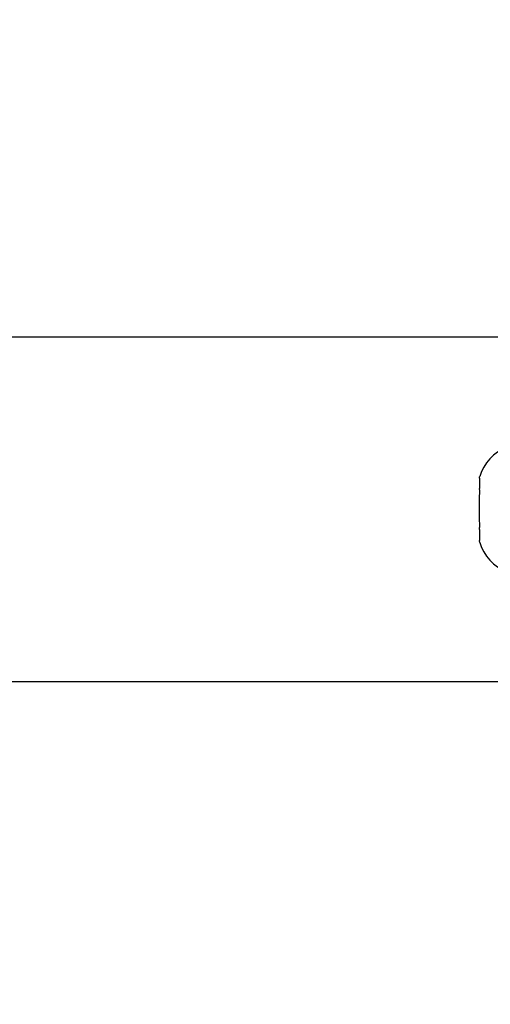
# Model space of a CAD drawing. Units: millimetres. Extents: x -437 to 766, y 80 to 709.
# Drawn here: x 380 to 385, y 259 to 270 of the extents above; entities that cross this region are included whole.
import ezdxf

# ---------------------------------------------------------------- set-up
doc = ezdxf.new("R2010")
doc.units = ezdxf.units.MM
doc.header["$PDSIZE"] = -1
doc.layers.add('VP-DIM', color=7, linetype='Continuous')
doc.layers.add('VP-EQ', color=7, linetype='Continuous', true_color=0x8a3492)
doc.dimstyles.get("Standard").update_dxf_attribs({"dimtxt": 14, "dimasz": 20, "dimexe": 20, "dimexo": 50, "dimgap": 20, "dimtad": 0, "dimdec": 0, "dimzin": 0, "dimdsep": 46, "dimtxsty": 'Standard', "dimcen": -0.09, "dimadec": 0, "dimazin": 0, "dimtfac": 1, "dimtdec": 4, "dimtofl": 0, "dimtmove": 0, "dimatfit": 3, "dimfxl": 70, "dimfxlon": 1, "dimtolj": 1, "dimtzin": 0, "dimarcsym": 0})

# ---------------------------------------------------------------- blocks, each defined once
blk = doc.blocks.new('*D103')
at = {"layer": 'Defpoints', "color": 0}
for p in [(316.19, 523.377), (316.19, 79.552), (746.19, 79.552)]:
    blk.add_point(p, dxfattribs=at)
at = {"layer": 'VP-DIM', "color": 0, "lineweight": -2}
for p, q in [((676.19, 523.377), (766.19, 523.377)), ((746.19, 503.377), (746.19, 341.898)), ((746.19, 99.552), (746.19, 264.565)), ((676.19, 79.552), (766.19, 79.552))]:
    blk.add_line(p, q, dxfattribs=at)
at = {"layer": 'VP-DIM', "color": 0}
for points in [[(749.523, 503.377), (742.856, 503.377), (746.19, 523.377)], [(742.856, 99.552), (749.523, 99.552), (746.19, 79.552)]]:
    blk.add_solid(points, dxfattribs=at)
at = {"layer": 'VP-DIM', "color": 0, "insert": (746.19, 303.232), "char_height": 14, "attachment_point": 5, "rotation": 90}
blk.add_mtext('\\A1;444', dxfattribs=at)
blk = doc.blocks.new('*D104')
at = {"layer": 'Defpoints', "color": 0}
for p in [(242.115, 343.377), (241.015, 259.552), (665.565, 259.552)]:
    blk.add_point(p, dxfattribs=at)
at = {"layer": 'VP-DIM', "color": 0, "lineweight": -2}
for p, q in [((665.565, 343.377), (665.565, 363.377)), ((595.565, 343.377), (685.565, 343.377)), ((595.565, 259.552), (685.565, 259.552)), ((665.565, 259.552), (665.565, 239.552))]:
    blk.add_line(p, q, dxfattribs=at)
at = {"layer": 'VP-DIM', "color": 0}
for points in [[(668.898, 323.377), (662.231, 323.377), (665.565, 343.377)], [(662.231, 279.552), (668.898, 279.552), (665.565, 259.552)]]:
    blk.add_solid(points, dxfattribs=at)
at = {"layer": 'VP-DIM', "color": 0, "insert": (665.565, 302.681), "char_height": 14, "attachment_point": 5, "rotation": 90}
blk.add_mtext('\\A1;84', dxfattribs=at)
blk = doc.blocks.new('RC1465_')
at = {"color": 7, "linetype": 'Continuous', "lineweight": 25}
for p, q in [((385.365, 266.452), (371.916, 266.452)), ((385.065, 264.897), (385.066, 264.904)), ((385.065, 264.897), (385.065, 264.783)), ((385.066, 264.776), (385.065, 264.783)), ((385.065, 264.774), (385.065, 264.783)), ((385.065, 264.675), (385.066, 264.69)), ((385.065, 264.44), (385.065, 264.675)), ((385.066, 264.425), (385.065, 264.44)), ((385.065, 264.428), (385.065, 264.44)), ((385.065, 264.33), (385.066, 264.338)), ((385.065, 264.33), (385.065, 264.209)), ((385.066, 264.201), (385.065, 264.209)), ((385.065, 264.206), (385.065, 264.209)), ((371.916, 262.652), (385.365, 262.652))]:
    blk.add_line(p, q, dxfattribs=at)
for centre, start, end in [((385.546, 264.772), 111.3634, 163.2771), ((385.546, 264.331), 196.7356, 248.6366)]:
    blk.add_arc(centre, 0.499, start, end, dxfattribs=at)
for points, knots in [([(385.066, 264.904), (385.067, 264.909), (385.069, 264.916), (385.069, 264.916), (385.069, 264.916)], [0, 0, 0, 0, 0.724767, 1, 1, 1, 1]), ([(385.066, 264.69), (385.067, 264.701), (385.069, 264.723), (385.069, 264.753), (385.068, 264.769), (385.066, 264.775), (385.066, 264.776)], [0, 0, 0, 0, 0.316426, 0.632978, 0.947134, 1, 1, 1, 1]), ([(385.066, 264.338), (385.067, 264.344), (385.069, 264.357), (385.069, 264.387), (385.068, 264.411), (385.066, 264.423), (385.066, 264.425)], [0, 0, 0, 0, 0.316452, 0.632995, 0.947153, 1, 1, 1, 1]), ([(385.069, 264.188), (385.069, 264.187), (385.069, 264.186), (385.068, 264.194), (385.066, 264.2), (385.066, 264.201)], [0, 0, 0, 0, 0.348398, 0.906107, 1, 1, 1, 1])]:
    blk.add_open_spline(points, degree=3, knots=knots, dxfattribs=at)
blk = doc.blocks.new('RC1465_2D')
at = {"layer": 'VP-EQ', "color": 0}
blk.add_blockref('RC1465_', (0, 0), dxfattribs=at)

msp = doc.modelspace()

# ---------------------------------------------------------------- block references
at = {"layer": 'VP-EQ', "color": 0}
msp.add_blockref('RC1465_2D', (0, 0), dxfattribs=at)

# ---------------------------------------------------------------- dimensions: what is measured, and where the dimension line sits
at = {"layer": 'VP-DIM'}
for base, p1, p2, angle, picture, middle in [((746.19, 79.552), (316.19, 523.377), (316.19, 79.552), 90, '*D103', (746.19, 303.232)), ((665.565, 259.552), (242.115, 343.377), (241.015, 259.552), 270, '*D104', (665.565, 302.681))]:
    dim = msp.add_linear_dim(base=base, p1=p1, p2=p2, angle=angle, dimstyle='Standard', dxfattribs=at)
    dim.commit()
    dim.dimension.update_dxf_attribs({"geometry": picture, "text_midpoint": middle, "dimtype": 160})

doc.saveas('drawing.dxf')
